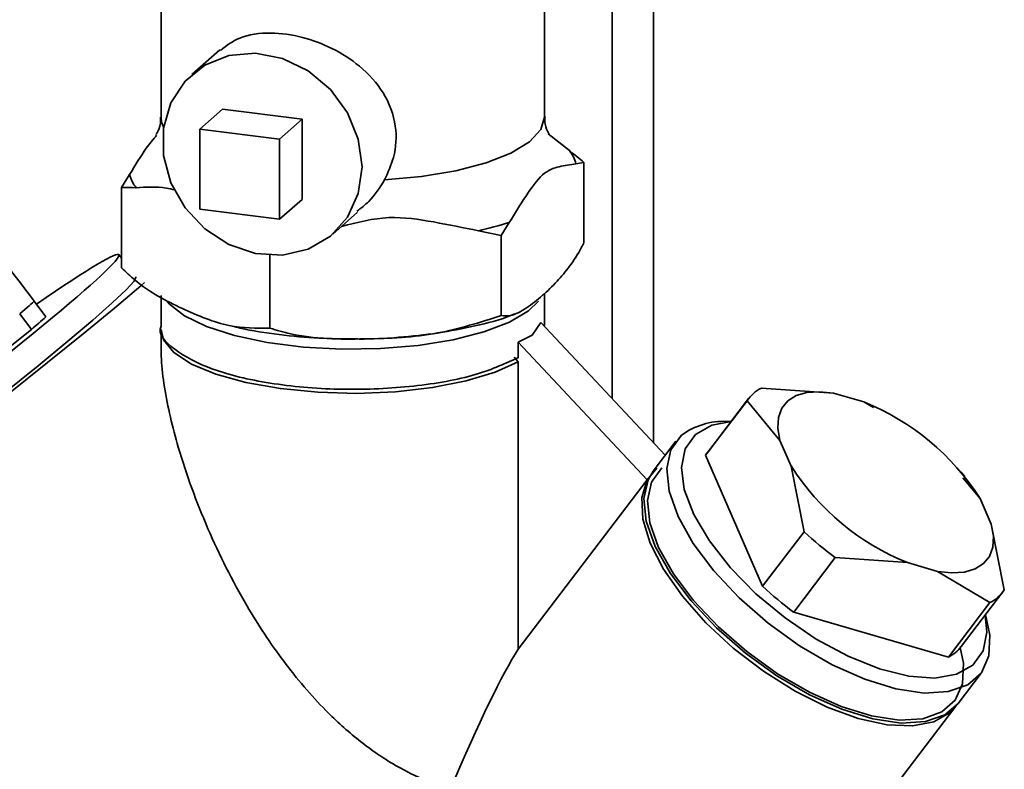
# Paper-space layout 'Blatt1' of a CAD drawing. Units: millimetres. Extents: x 0 to 5940, y 0 to 4200.
# Drawn here: x 5381 to 5419, y 1184 to 1214 of the extents above; entities that cross this region are included whole.
import ezdxf

# ---------------------------------------------------------------- set-up
doc = ezdxf.new("R2010")
doc.units = ezdxf.units.MM
doc.header["$LTSCALE"] = 10

psp = doc.layouts.new('Blatt1')

# ---------------------------------------------------------------- linework, layer by layer
at = {"color": 7, "linetype": 'Continuous', "lineweight": 35}
for p, q in [((5405.432, 1221.275), (5405.432, 1197.286)), ((5403.815, 1219.98), (5403.815, 1199.012)), ((5386.171, 1218.567), (5386.171, 1210.027)), ((5401.171, 1210.027), (5401.171, 1218.567)), ((5388.478, 1212.663), (5387.38, 1211.694)), ((5387.693, 1209.557), (5388.577, 1210.337)), ((5391.695, 1209.944), (5388.577, 1210.337)), ((5390.811, 1209.164), (5391.695, 1209.944)), ((5391.695, 1206.801), (5391.695, 1209.944)), ((5387.693, 1209.557), (5387.693, 1206.414)), ((5390.811, 1209.164), (5387.693, 1209.557)), ((5390.811, 1206.022), (5390.811, 1209.164)), ((5402.145, 1208.712), (5401.321, 1209.371)), ((5402.398, 1208.197), (5402.717, 1208.252)), ((5402.717, 1208.252), (5402.717, 1205.109)), ((5384.944, 1207.774), (5384.625, 1207.265)), ((5384.625, 1207.265), (5384.625, 1204.122)), ((5390.811, 1206.022), (5391.695, 1206.801)), ((5387.693, 1206.414), (5390.811, 1206.022)), ((5392.892, 1205.444), (5393.863, 1206.301)), ((5399.476, 1205.394), (5399.796, 1205.902)), ((5398.585, 1205.572), (5399.476, 1205.394)), ((5399.476, 1205.394), (5399.476, 1202.251)), ((5384.625, 1204.507), (5384.526, 1204.639)), ((5390.43, 1204.615), (5390.43, 1201.758)), ((5386.171, 1203.033), (5386.171, 1201.865)), ((5401.171, 1201.865), (5401.171, 1203.12)), ((5380.642, 1202.321), (5380.942, 1202.582)), ((5381.668, 1202.207), (5381.206, 1202.818)), ((5380.642, 1202.321), (5381.104, 1201.71)), ((5400.687, 1201.491), (5401.031, 1201.986)), ((5401.031, 1201.986), (5405.898, 1196.788)), ((5373.472, 1195.627), (5381.104, 1201.71)), ((5386.171, 1201.709), (5386.171, 1200.961)), ((5400.147, 1201.206), (5400.687, 1201.491)), ((5400.147, 1200.605), (5400.147, 1201.206)), ((5400.147, 1201.206), (5405.189, 1195.822)), ((5400.147, 1200.448), (5399.988, 1200.625)), ((5400.147, 1189.199), (5400.147, 1200.448)), ((5409.659, 1199.417), (5412.483, 1199.217)), ((5412.483, 1199.217), (5413.664, 1198.873)), ((5409.099, 1198.922), (5407.474, 1196.788)), ((5409.156, 1199.005), (5407.532, 1196.87)), ((5410.384, 1197.366), (5409.099, 1198.922)), ((5413.664, 1198.873), (5414.041, 1198.65)), ((5414.125, 1198.674), (5414.069, 1198.7)), ((5408.476, 1198.111), (5408.304, 1198.112)), ((5406.313, 1197.334), (5405.419, 1196.16)), ((5410.819, 1196.364), (5410.384, 1197.366)), ((5407.474, 1196.788), (5409.705, 1191.656)), ((5411.33, 1193.79), (5410.819, 1196.364)), ((5405.567, 1196.28), (5405.189, 1195.822)), ((5417.607, 1195.964), (5417.461, 1196.134)), ((5405.189, 1195.822), (5400.147, 1189.199)), ((5417.539, 1195.907), (5418.213, 1195.09)), ((5418.213, 1195.09), (5418.649, 1194.089)), ((5418.649, 1194.089), (5419.16, 1191.515)), ((5409.705, 1191.656), (5411.33, 1193.79)), ((5412.544, 1192.78), (5410.92, 1190.646)), ((5415.368, 1192.581), (5412.544, 1192.78)), ((5416.55, 1192.237), (5415.368, 1192.581)), ((5418.599, 1191.02), (5416.55, 1192.237)), ((5417.477, 1189.298), (5419.102, 1191.432)), ((5416.975, 1188.886), (5418.599, 1191.02)), ((5410.92, 1190.646), (5416.975, 1188.886)), ((5418.468, 1190.374), (5418.422, 1190.539)), ((5417.354, 1187.073), (5418.248, 1188.248)), ((5411.588, 1179.499), (5417.264, 1186.956))]:
    psp.add_line(p, q, dxfattribs=at)
at = {"color": 7, "linetype": 'Continuous', "lineweight": 35, "flags": 128}
for points in [[(5394.033, 1208.078), (5393.889, 1209.156), (5393.466, 1210.191), (5392.796, 1211.105), (5391.929, 1211.831), (5390.929, 1212.315), (5389.87, 1212.522), (5388.83, 1212.435), (5387.888, 1212.061), (5387.112, 1211.429), (5386.561, 1210.584), (5386.274, 1209.59), (5386.274, 1208.521), (5386.561, 1207.454), (5387.112, 1206.471), (5387.888, 1205.643), (5388.83, 1205.032), (5389.87, 1204.683), (5390.929, 1204.623), (5391.929, 1204.855), (5392.796, 1205.363), (5393.466, 1206.108), (5393.889, 1207.036), (5394.033, 1208.078)], [(5386.277, 1209.608), (5386.194, 1209.83), (5386.171, 1210.027)], [(5401.171, 1210.027), (5401.024, 1209.535), (5400.582, 1209.055), (5399.86, 1208.615), (5398.889, 1208.231), (5397.708, 1207.92), (5396.365, 1207.693), (5394.912, 1207.561)], [(5380.033, 1199.219), (5381.363, 1200.29), (5382.527, 1201.247), (5383.501, 1202.071), (5384.266, 1202.747), (5384.809, 1203.26), (5385.117, 1203.601), (5385.185, 1203.763), (5385.185, 1203.764)], [(5385.53, 1203.55), (5385.375, 1203.416), (5384.345, 1202.542), (5383.125, 1201.534), (5381.735, 1200.41), (5380.199, 1199.188), (5378.541, 1197.888), (5376.788, 1196.53), (5374.97, 1195.138), (5373.115, 1193.735), (5371.256, 1192.342), (5369.422, 1190.984), (5367.643, 1189.682), (5365.948, 1188.458), (5364.366, 1187.332), (5362.922, 1186.323), (5361.64, 1185.446), (5360.541, 1184.717), (5359.644, 1184.147)], [(5400.94, 1202.822), (5400.543, 1202.436), (5399.798, 1201.996), (5398.802, 1201.614), (5397.596, 1201.307), (5396.229, 1201.087), (5394.757, 1200.964), (5393.241, 1200.942), (5391.743, 1201.021), (5390.323, 1201.2), (5389.041, 1201.471), (5387.948, 1201.822), (5387.089, 1202.239), (5386.5, 1202.705), (5386.424, 1202.793)], [(5400.147, 1200.448), (5399.245, 1200.036), (5398.112, 1199.694), (5396.795, 1199.436), (5395.348, 1199.272), (5393.831, 1199.209), (5392.308, 1199.251), (5390.841, 1199.394), (5389.492, 1199.633), (5388.316, 1199.959), (5387.363, 1200.357), (5386.671, 1200.811), (5386.271, 1201.303), (5386.171, 1201.709)], [(5410.384, 1197.366), (5410.301, 1197.843), (5410.325, 1198.267), (5410.454, 1198.627), (5410.685, 1198.914), (5411.013, 1199.12), (5411.429, 1199.241), (5411.924, 1199.274), (5412.483, 1199.217)], [(5407.077, 1197.599), (5407.716, 1197.959), (5408.469, 1198.102)], [(5418.468, 1190.374), (5418.592, 1189.746), (5418.558, 1188.93), (5418.266, 1188.272), (5417.73, 1187.799), (5416.97, 1187.53), (5416.019, 1187.477), (5414.914, 1187.641), (5413.702, 1188.016), (5412.431, 1188.586), (5411.154, 1189.329), (5409.924, 1190.213), (5408.79, 1191.203), (5407.798, 1192.258), (5406.991, 1193.335), (5406.4, 1194.389), (5406.049, 1195.378), (5405.954, 1196.261), (5406.118, 1197.002), (5406.534, 1197.571), (5406.534, 1197.571)], [(5418.415, 1190.53), (5418.481, 1189.859), (5418.334, 1189.128), (5417.932, 1188.57), (5417.293, 1188.21), (5416.444, 1188.062), (5415.423, 1188.134), (5414.275, 1188.422), (5413.049, 1188.915), (5411.8, 1189.589), (5410.581, 1190.416), (5409.446, 1191.36), (5408.445, 1192.379), (5407.622, 1193.429), (5407.012, 1194.464), (5406.641, 1195.438), (5406.527, 1196.31), (5406.675, 1197.041), (5407.077, 1197.599), (5407.077, 1197.599)], [(5407.532, 1196.87), (5407.527, 1196.864), (5407.474, 1196.788)], [(5405.419, 1196.16), (5405.224, 1195.828), (5405.06, 1195.087), (5405.155, 1194.203), (5405.505, 1193.214), (5406.096, 1192.16), (5406.904, 1191.083), (5407.895, 1190.029), (5409.029, 1189.039), (5410.26, 1188.154), (5411.537, 1187.412), (5412.807, 1186.841), (5414.02, 1186.466), (5415.124, 1186.302), (5416.076, 1186.356), (5416.836, 1186.624), (5417.354, 1187.073)], [(5417.437, 1189.253), (5417.558, 1188.64), (5417.524, 1187.842), (5417.239, 1187.198), (5416.715, 1186.735), (5415.972, 1186.472), (5415.041, 1186.42), (5413.961, 1186.581), (5412.776, 1186.947), (5411.533, 1187.505), (5410.285, 1188.231), (5409.082, 1189.096), (5407.973, 1190.064), (5407.004, 1191.095), (5406.214, 1192.148), (5405.636, 1193.179), (5405.293, 1194.146), (5405.2, 1195.009), (5405.361, 1195.734), (5405.767, 1196.29), (5405.767, 1196.29)], [(5417.308, 1187.016), (5417.044, 1186.719), (5416.409, 1186.352), (5415.574, 1186.187), (5414.571, 1186.23), (5413.44, 1186.479), (5412.225, 1186.925), (5410.973, 1187.55), (5409.735, 1188.33), (5408.557, 1189.234), (5407.487, 1190.227), (5406.566, 1191.27), (5405.831, 1192.322), (5405.31, 1193.341), (5405.023, 1194.288), (5404.982, 1195.126), (5405.189, 1195.822)], [(5418.649, 1194.089), (5418.732, 1193.611), (5418.708, 1193.187), (5418.579, 1192.827), (5418.348, 1192.541), (5418.02, 1192.334), (5417.603, 1192.213), (5417.109, 1192.18), (5416.55, 1192.237)]]:
    psp.add_lwpolyline(points, dxfattribs=at)
at = {"color": 7, "linetype": 'Continuous', "lineweight": 35}
for centre, radius, start, end in [((5401.129, 1207.893), 1.305, 13.4608, 38.8423), ((5386.214, 1208.077), 1.305, 193.4608, 218.8423), ((5395.637, 1218.763), 13.516, 282.5967, 287.9196), ((5362.239, 1223.804), 28.287, 311.3884, 312.1058), ((5359.063, 1227.271), 33.752, 310.7716, 312.0477), ((5410.293, 1198.133), 1.432, 116.2902, 146.529), ((5410.024, 1189.87), 9.711, 32.5117, 67.9856), ((5408.183, 1195.343), 2.771, 87.4884, 126.5163), ((5419.009, 1201.584), 9.711, 212.5117, 247.9856), ((5420.413, 1203.476), 13.278, 226.8391, 233.6582), ((5418.788, 1201.342), 13.278, 226.8391, 233.6582), ((5417.965, 1192.304), 1.432, 296.2902, 326.529), ((5416.334, 1190.18), 1.444, 296.3507, 322.3554)]:
    psp.add_arc(centre, radius, start, end, dxfattribs=at)
for centre, major_axis, ratio, start_param, end_param in [((2282.678, 5295.55), (-3460.74, 4571.528), 0.000077, 3.603304, 3.60521), ((5372.15, 1195.271), (12.376, 9.368), 0.039909, 2.652205, 6.992743), ((5393.671, 1168.348), (7.308, 21.662), 0.077908, 0.301855, 0.807491)]:
    psp.add_ellipse(centre, major_axis=major_axis, ratio=ratio, start_param=start_param, end_param=end_param, dxfattribs=at)
for points, knots in [([(5388.498, 1212.636), (5388.732, 1212.817), (5389.246, 1213.215), (5390.394, 1213.372), (5391.678, 1213.2), (5392.898, 1212.74), (5394.018, 1212.019), (5394.94, 1211.007), (5395.416, 1209.754), (5395.355, 1208.525), (5395.046, 1207.852), (5394.912, 1207.561)], [0, 0, 0, 0, 0.104956, 0.231083, 0.342319, 0.446298, 0.556715, 0.680401, 0.807836, 0.916879, 1, 1, 1, 1]), ([(5386.148, 1210.018), (5386.152, 1209.938), (5386.167, 1209.702), (5386.019, 1209.399), (5385.985, 1209.358), (5385.97, 1209.341)], [0, 0, 0, 0, 0.2269545, 0.6704509, 1, 1, 1, 1]), ([(5401.385, 1209.321), (5401.372, 1209.334), (5401.344, 1209.364), (5401.179, 1209.683), (5401.19, 1209.939), (5401.195, 1210.034)], [0, 0, 0, 0, 0.357512, 0.761168, 1, 1, 1, 1]), ([(5386, 1209.318), (5385.864, 1209.154), (5385.506, 1208.72), (5385.159, 1208.136), (5384.944, 1207.774)], [0, 0, 0, 0, 0.378377, 1, 1, 1, 1]), ([(5402.717, 1208.252), (5402.534, 1208.403), (5402.343, 1208.56), (5402.152, 1208.707), (5402.145, 1208.712)], [0, 0, 0, 0, 0.966754, 1, 1, 1, 1]), ([(5399.796, 1205.902), (5400.009, 1206.247), (5400.435, 1206.937), (5401.094, 1207.872), (5401.756, 1208.105), (5402.182, 1208.166), (5402.398, 1208.197)], [0, 0, 0, 0, 0.2494756, 0.4999916, 0.7470965, 1, 1, 1, 1]), ([(5394.912, 1207.561), (5394.727, 1207.264), (5394.432, 1206.792), (5393.995, 1206.46), (5393.833, 1206.338)], [0, 0, 0, 0, 0.629887, 1, 1, 1, 1]), ([(5384.625, 1207.265), (5384.809, 1207.266), (5384.999, 1207.268), (5385.191, 1207.259), (5385.197, 1207.259)], [0, 0, 0, 0, 0.966754, 1, 1, 1, 1]), ([(5385.197, 1207.259), (5385.589, 1207.284), (5386.084, 1207.316), (5386.598, 1207.198), (5386.704, 1207.173)], [0, 0, 0, 0, 0.793128, 1, 1, 1, 1]), ([(5393.231, 1205.743), (5393.849, 1205.902), (5395.052, 1206.21), (5396.858, 1205.928), (5398.006, 1205.692), (5398.585, 1205.572)], [0, 0, 0, 0, 0.3432378, 0.6685556, 1, 1, 1, 1]), ([(5402.717, 1205.109), (5402.686, 1205.049), (5402.505, 1204.696), (5402.153, 1204.159), (5401.64, 1203.554), (5401.075, 1203.011), (5400.462, 1202.528), (5399.913, 1202.223), (5399.594, 1202.244), (5399.476, 1202.251)], [0, 0, 0, 0, 0.030472, 0.177573, 0.32798, 0.50004, 0.692316, 0.886724, 1, 1, 1, 1]), ([(5390.43, 1201.758), (5389.902, 1201.756), (5388.782, 1201.752), (5386.992, 1202.515), (5385.558, 1203.237), (5384.797, 1203.959), (5384.625, 1204.122)], [0, 0, 0, 0, 0.277506, 0.588506, 0.906991, 1, 1, 1, 1]), ([(5399.476, 1202.251), (5398.653, 1201.989), (5396.908, 1201.434), (5394.118, 1201.316), (5391.884, 1201.331), (5390.698, 1201.679), (5390.43, 1201.758)], [0, 0, 0, 0, 0.277506, 0.588506, 0.906991, 1, 1, 1, 1]), ([(5393.724, 1201.34), (5393.789, 1201.338), (5394.374, 1201.324), (5395.485, 1201.393), (5397.016, 1201.551), (5398.479, 1201.844), (5399.481, 1202.089), (5399.953, 1202.299), (5400.007, 1202.323)], [0, 0, 0, 0, 0.028339, 0.256991, 0.487352, 0.722617, 0.968088, 1, 1, 1, 1]), ([(5386.185, 1201.865), (5386.18, 1201.857), (5386.01, 1201.545), (5386.625, 1200.909), (5388.056, 1200.116), (5390.371, 1199.557), (5393.11, 1199.314), (5395.917, 1199.423), (5398.479, 1199.853), (5399.591, 1200.354), (5400.147, 1200.605)], [0, 0, 0, 0, 0.003939, 0.146233, 0.288528, 0.430822, 0.573117, 0.715411, 0.857706, 1, 1, 1, 1]), ([(5388.961, 1201.845), (5389.061, 1201.818), (5389.628, 1201.664), (5390.769, 1201.503), (5392.271, 1201.352), (5393.265, 1201.344), (5393.724, 1201.34)], [0, 0, 0, 0, 0.071537, 0.404049, 0.724301, 1, 1, 1, 1]), ([(5397.504, 1183.734), (5397.134, 1183.849), (5396.381, 1184.083), (5395.382, 1184.604), (5394.552, 1185.139), (5393.662, 1185.805), (5392.718, 1186.662), (5391.755, 1187.714), (5390.956, 1188.719), (5390.21, 1189.784), (5389.452, 1191.004), (5388.706, 1192.38), (5387.986, 1193.917), (5387.356, 1195.498), (5386.872, 1196.963), (5386.521, 1198.288), (5386.291, 1199.45), (5386.18, 1200.35), (5386.176, 1200.827), (5386.175, 1200.961)], [0, 0, 0, 0, 0.060632, 0.123269, 0.160638, 0.198305, 0.275417, 0.331347, 0.387719, 0.445224, 0.503031, 0.577469, 0.652404, 0.728972, 0.806184, 0.863089, 0.920554, 0.977556, 1, 1, 1, 1])]:
    psp.add_open_spline(points, degree=3, knots=knots, dxfattribs=at)

doc.saveas('drawing.dxf')
